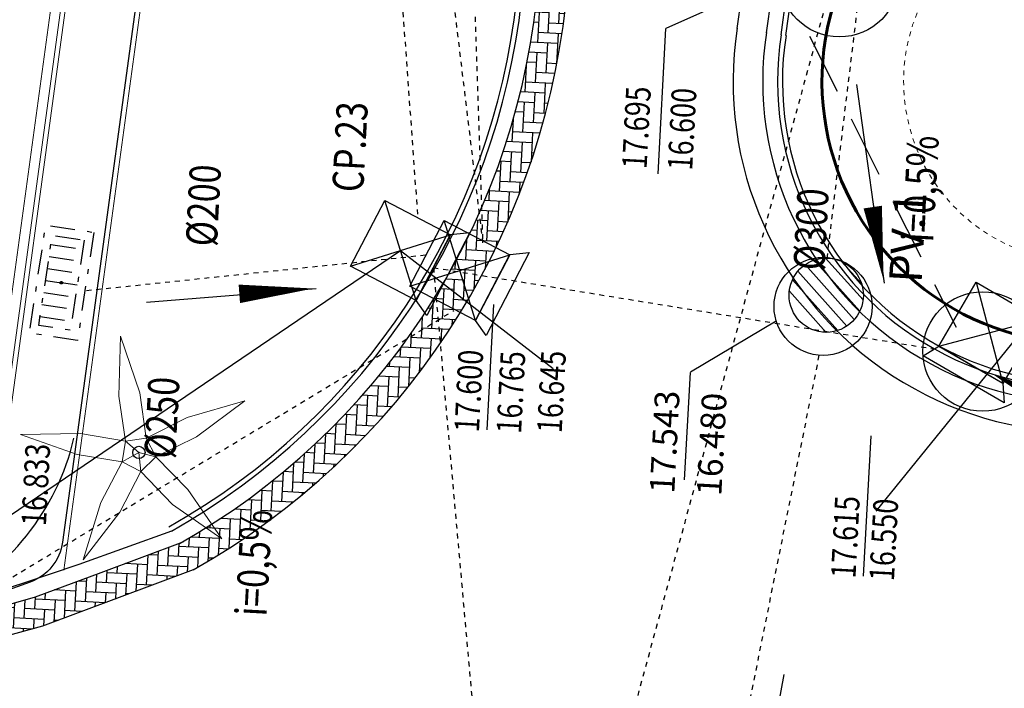
# Model space of a CAD drawing. Units: millimetres. Extents: x 665158 to 668573, y 7471105 to 7473419.
# Drawn here: x 665220 to 665240, y 7471195 to 7471209 of the extents above; entities that cross this region are included whole.
import ezdxf
from ezdxf.enums import TextEntityAlignment as Align

# ---------------------------------------------------------------- set-up
doc = ezdxf.new("R2010")
doc.units = ezdxf.units.MM
doc.header["$PDMODE"] = 32
doc.header["$PDSIZE"] = 0.25
for name, pattern in [('DASHDOT', [1, 0.5, -0.25, 0, -0.25]), ('HIDDEN', [9.524999999999995, 6.349999999999998, -3.174999999999998]), ('HIDDEN2', [0.1875, 0.125, -0.0625])]:
    doc.linetypes.add(name, pattern=pattern)
for name, color, linetype, lineweight in [('A_CONSTRUIR', 1, 'Continuous', 20), ('ARQ_PRL_ESC', 1, 'HIDDEN', 18), ('arvoves-q-permancerao', 2, 'Continuous', 13), ('limite', 6, 'Continuous', 60), ('meio-fio', 1, 'Continuous', 25), ('T-QUADRA', 5, 'Continuous', 20)]:
    doc.layers.add(name, color=color, linetype=linetype, lineweight=lineweight)
for name, color, linetype in [('ALV.CORTE', 2, 'Continuous'), ('ATXTP008C', 8, 'Continuous'), ('ES-COLUNAS-TEXTOS', 2, 'Continuous'), ('ES-DETALHE', 2, 'Continuous'), ('ES-DT_PRIMARIO', 5, 'Continuous'), ('ES-DT_ÁGUAS PLUVIAIS', 5, 'DASHDOT'), ('es-pontos', 3, 'Continuous'), ('Novas Cotas fundo AP', 10, 'Continuous'), ('T-ponto', 7, 'Continuous'), ('Tabeira de piso', 25, 'Continuous'), ('VIEWPORT', 1, 'Continuous')]:
    doc.layers.add(name, color=color, linetype=linetype)
doc.layers.get('0').off()
doc.styles.add('BRAZIL', font='ROMANS', dxfattribs={"bigfont": 'BRAZIL'})
doc.styles.get("Standard").update_dxf_attribs({"font": 'romans.shx', "width": 0.8})
pattern_1 = [(176.9230914738642, (8090004.971289581, 6405612.361174461), (-0.2138141032941526, -0.1920000240430127), [0.6096, -0.2032]), (266.9230914738642, (8090004.768382654, 6405612.372081492), (-0.2138141032941526, -0.1920000240430127), [0.6096, -0.2032])]

# ---------------------------------------------------------------- blocks, each defined once
blk = doc.blocks.new('esg')
at = {"layer": 'ES-COLUNAS-TEXTOS'}
blk.add_line((1.338996001053602, 7.793065939098597), (2.074095367919654, 11.77297792118043), dxfattribs=at)
blk.add_lwpolyline([(4.258755271672271, 26.63537486828864, 0.3750000000000001, 0, 0), (4.075928763137199, 25.14655840303749, 0, 0, 0)], format="xyseb", dxfattribs=at)
at = {"layer": 'ES-DETALHE'}
for p, q in [((1.91810204309877, 18.92501434125006), (0.1794797105249017, 17.89175300300121)), ((0.06247632345184684, 15.7151024248451), (0.1790001128101721, 17.88283089734614))]:
    blk.add_line(p, q, dxfattribs=at)
at = {"layer": 'ES-DT_ÁGUAS PLUVIAIS', "ltscale": 0.01}
for p, q in [((4.47219315986149, 32.79949503298849), (2.940576791996136, 20.19895556941628)), ((2.781574857770465, 18.23158378060907), (-0.5526661609765142, 1.623513433150947))]:
    blk.add_line(p, q, dxfattribs=at)
at = {"layer": 'es-pontos', "color": 2}
for p, q in [((3.609131860779598, 19.12714809644967), (2.683640292962082, 20.15778937004507)), ((3.67461660457775, 19.35122652817518), (2.913447349099442, 20.19887601397932)), ((3.642673893482424, 19.68380163516849), (3.240681862109341, 20.13146598357707)), ((3.348329519038089, 18.82357504125684), (2.353859032038599, 19.93103227205575)), ((3.497003563214093, 18.95501262228936), (2.500476788729429, 20.06475976668298)), ((3.162864431040362, 18.73310851678252), (2.244032319053076, 19.75633371993899)), ((2.929603329044767, 18.69586834963411), (2.182001620298252, 19.52840881049633))]:
    blk.add_line(p, q, dxfattribs=at)
at = {"layer": 'es-pontos'}
for centre, radius in [((2.865534857148305, 19.22045395430177), 0.9924280840452866), ((2.929215690935962, 19.44745484553277), 0.7515865963444385)]:
    blk.add_circle(centre, radius, dxfattribs=at)
at = {"layer": 'ES-DETALHE', "style": 'BRAZIL'}
for s, height, p in [('PV.1', 0.6600000000000001, (4.857681012246758, 19.68332666531205)), ('17.543', 0.5, (-0.1471754780504853, 15.42727664299309)), ('16.480', 0.5, (0.8044807475525886, 15.37868394516408))]:
    blk.add_text(s, height=height, rotation=86.92309152714815, dxfattribs=at).set_placement(p)
blk = doc.blocks.new('palmeira_q_permanece')
h = blk.add_hatch(color=2)
h.paths.add_polyline_path([(2.021262719063088, 1.989217333495617), (1.987637043464929, 0.7739823227748274), (2.125512206577696, -0.1394156850874424), (2.545470081269741, -0.07597601506859042), (2.41256827081088, 0.8384137535467745)])
h.paths.add_polyline_path([(2.545470081269741, -0.07597601506859064), (2.735944904503413, -0.4555923342704771), (3.563938991632313, -0.04693076945841268), (4.537124672438949, 0.6816544681787489), (3.371065881568938, 0.3383874204009768)])
h.paths.add_polyline_path([(3.078260858077556, -1.415121945552527), (4.072158773662522, -2.115438402630388), (3.384730928111822, -1.112730208784343), (2.735944904503413, -0.4555923342704773), (2.433795431978069, -0.7530864812433722)])
h.paths.add_polyline_path([(1.627197589143179, -1.375299159437418), (1.267386926454492, -2.536644411273302), (2.009069657186047, -1.573091695085167), (2.433795431978069, -0.753086481243372), (2.05684620840475, -0.5578437577933071)])
h.paths.add_polyline_path([(1.21560312306974, 0.01702384743839502), (0, -1.110223024625157e-16), (1.145429581287317, -0.4077588496729732), (2.05684620840475, -0.5578437577933073), (2.125512206577696, -0.1394156850874424)])
at = {"layer": 'arvoves-q-permancerao'}
for p, q in [((1.987637043464929, 0.7739823227748275), (2.021262719063088, 1.989217333495617)), ((2.021262719063088, 1.989217333495617), (2.41256827081088, 0.8384137535467744)), ((2.41256827081088, 0.8384137535467744), (2.545470081269741, -0.07597601506859064)), ((2.125512206577696, -0.1394156850874424), (1.987637043464929, 0.7739823227748275)), ((3.371065881568938, 0.3383874204009771), (4.537124672438949, 0.6816544681787491)), ((4.537124672438949, 0.6816544681787491), (3.563938991632313, -0.04693076945841312)), ((2.545470081269741, -0.07597601506859064), (3.371065881568938, 0.3383874204009771)), ((0, 0), (1.215603123069741, 0.01702384743839502)), ((1.145429581287317, -0.4077588496729732), (0, 0)), ((1.215603123069741, 0.01702384743839502), (2.125512206577696, -0.1394156850874424)), ((2.05684620840475, -0.5578437577933073), (2.125512206577696, -0.1394156850874424)), ((2.125512206577696, -0.1394156850874424), (2.545470081269741, -0.07597601506859064)), ((2.125512206577696, -0.1394156850874424), (2.395395450759679, -0.3657205672934651)), ((2.545470081269741, -0.07597601506859064), (2.735944904503413, -0.4555923342704773)), ((3.563938991632313, -0.04693076945841312), (2.735944904503413, -0.4555923342704773)), ((2.05684620840475, -0.5578437577933073), (2.395395450759679, -0.3657205672934651)), ((2.735944904503413, -0.4555923342704773), (2.395395450759679, -0.3657205672934651)), ((2.433795431978069, -0.753086481243372), (2.395395450759679, -0.3657205672934651)), ((2.05684620840475, -0.5578437577933073), (1.145429581287317, -0.4077588496729732)), ((1.627197589143179, -1.375299159437418), (2.05684620840475, -0.5578437577933073)), ((2.433795431978069, -0.753086481243372), (2.05684620840475, -0.5578437577933073)), ((2.735944904503413, -0.4555923342704773), (2.433795431978069, -0.753086481243372)), ((2.735944904503413, -0.4555923342704773), (3.384730928111821, -1.112730208784342)), ((2.433795431978069, -0.753086481243372), (2.009069657186046, -1.573091695085168)), ((3.078260858077556, -1.415121945552528), (2.433795431978069, -0.753086481243372)), ((3.384730928111821, -1.112730208784342), (4.072158773662522, -2.115438402630389)), ((1.267386926454492, -2.536644411273301), (1.627197589143179, -1.375299159437418)), ((2.009069657186046, -1.573091695085168), (1.267386926454492, -2.536644411273301)), ((4.072158773662522, -2.115438402630389), (3.078260858077556, -1.415121945552528))]:
    blk.add_line(p, q, dxfattribs=at)
blk = doc.blocks.new('A$C74465A79')
at = {"layer": 'ES-DT_ÁGUAS PLUVIAIS', "ltscale": 0.01}
blk.add_line((61.55957484536339, 13.58012223150581), (45.12314391240943, 10.69455488398671), dxfattribs=at)
at = {"layer": 'es-pontos'}
for points in [[(44.16655806486961, 12.11759934015572), (45.53189853508957, 11.49643478915095), (44.91073398082517, 10.13109432067722), (43.54539351165295, 10.75225887354463)], [(43.54686121107079, 10.75548492372036), (44.91220168059226, 10.13432037085295), (44.97606625000481, 9.741249489597976), (43.25166579603683, 10.52576914615929)]]:
    blk.add_lwpolyline(points, close=True, dxfattribs=at)
at = {"layer": 'VIEWPORT'}
for p, q in [((44.16655806486961, 12.11759934015572), (44.91073398082517, 10.13109432067722)), ((43.54539351165295, 10.75225887354463), (45.53189853508957, 11.49643478915095))]:
    blk.add_line(p, q, dxfattribs=at)

msp = doc.modelspace()

# ---------------------------------------------------------------- hatches: boundary and pattern name
at = {"layer": 'Tabeira de piso', "ltscale": 0.03}
h = msp.add_hatch(dxfattribs=at)
h.set_pattern_fill('AR-HBONE,_O', color=256, scale=0.002, angle=131.9230914738642)
h.set_pattern_definition(pattern_1)
h.paths.add_polyline_path([(665229.7058275667, 7471207.245535016), (665230.3257644438, 7471207.258992644), (665230.4625332806, 7471207.913744238), (665230.5699744399, 7471208.573942512), (665230.7479954209, 7471209.898154181), (665231.1173499341, 7471212.54352966), (665231.8592392576, 7471217.857045002), (665231.2687470643, 7471217.966839449), (665230.517873874, 7471212.588966847), (665230.1442909394, 7471209.913306721), (665229.9638549542, 7471208.573760769), (665229.8504514317, 7471207.906615388)])
h = msp.add_hatch(dxfattribs=at)
h.set_pattern_fill('AR-HBONE,_O', color=256, scale=0.002, angle=131.9230914738642)
h.set_pattern_definition(pattern_1)
h.paths.add_polyline_path([(665229.7058275676, 7471207.245535016), (665229.6535576707, 7471207.037641476), (665229.5942726155, 7471206.81631713), (665229.5337491881, 7471206.603723478), (665229.4725047138, 7471206.400277494), (665229.4011408547, 7471206.175918998), (665229.3379627874, 7471205.987200205), (665229.9701288231, 7471205.98550301), (665229.9771447367, 7471206.006958306), (665229.9866943038, 7471206.036377638), (665230.0001506861, 7471206.078187667), (665230.0177470625, 7471206.133505047), (665230.0810669159, 7471206.339020931), (665230.141076924, 7471206.54417051), (665230.2297355705, 7471206.869294371), (665230.3102040003, 7471207.192683819), (665230.3257644429, 7471207.258992644)])
h = msp.add_hatch(dxfattribs=at)
h.set_pattern_fill('AR-HBONE,_O', color=256, scale=0.002, angle=131.9230914738642)
h.set_pattern_definition(pattern_1)
edge = h.paths.add_edge_path()
edge.add_line((665221.2188961016, 7471197.528946072), (665219.8879090026, 7471197.040266438))
edge.add_line((665219.8879090026, 7471197.040266437), (665218.725237336, 7471196.709013378))
edge.add_line((665218.725237336, 7471196.709013379), (665218.0988755841, 7471196.532746252))
edge.add_line((665218.0988755841, 7471196.532746252), (665217.9502317623, 7471196.490915763))
edge.add_line((665217.9502317621, 7471196.490915763), (665216.9618924198, 7471196.251507735))
edge.add_line((665216.9618924198, 7471196.251507735), (665216.0636801913, 7471196.070579012))
edge.add_line((665216.0636801913, 7471196.070579012), (665215.8273069698, 7471196.035268478))
edge.add_line((665215.8273069698, 7471196.035268478), (665215.8840431032, 7471195.437086193))
edge.add_line((665215.8840431032, 7471195.437086193), (665216.1673095063, 7471195.47940185))
edge.add_line((665216.1673095063, 7471195.47940185), (665217.9912445594, 7471195.892420867))
edge.add_line((665217.9912445594, 7471195.892420867), (665220.0346052734, 7471196.448562776))
edge.add_line((665220.0346052735, 7471196.448562776), (665223.0857743897, 7471197.589148518))
edge.add_arc((665215.7157701352, 7471210.652485061), 14.99892410697209, 299.4305926051809, 341.8708180997692)
edge.add_line((665229.9701082706, 7471205.985412244), (665229.3379354916, 7471205.987120507))
edge.add_arc((665215.6604157321, 7471210.683455876), 14.46133163543492, 299.94001858112034, 341.0494954239798, ccw=False)
edge.add_line((665222.8779666745, 7471198.152012581), (665221.2188961016, 7471197.528946072))

# ---------------------------------------------------------------- linework, layer by layer
at = {"layer": 'A_CONSTRUIR'}
for p, q in [((665223.2548229437, 7471229.849245024), (665219.0862126413, 7471199.31169566)), ((665223.3539040487, 7471229.835719691), (665219.1852937463, 7471199.298170327)), ((665222.6898344302, 7471213.882974658), (665220.4655139459, 7471197.585923551))]:
    msp.add_line(p, q, dxfattribs=at)
at = {"layer": 'ALV.CORTE', "color": 4, "ltscale": 0.1, "elevation": 0.2944910861193599}
msp.add_lwpolyline([(665200.3032331895, 7471243.872998718), (665191.4309438549, 7471233.749385525), (665187.8826155749, 7471219.553937541), (665192.5620622736, 7471206.335337114), (665203.5658266918, 7471198.146668321), (665217.6595407588, 7471197.529037027), (665227.2821344421, 7471204.050224279)], dxfattribs=at)
at = {"layer": 'ARQ_PRL_ESC', "ltscale": 0.0005, "elevation": 0.1760912504769118}
msp.add_lwpolyline([(665260.4329903056, 7471203.777170074), (665254.5159695122, 7471204.095232832, -0.4147845240511762), (665253.1300790656, 7471205.637329165), (665253.1732398287, 7471206.440259455), (665244.7156272284, 7471206.895044446, -1.449317831852689), (665238.7959290942, 7471210.291114685)], format="xyb", dxfattribs=at)
at = {"layer": 'ES-COLUNAS-TEXTOS'}
for p, q in [((665237.0743248542, 7471203.387350797), (665236.512822865, 7471207.407020572)), ((665225.5739861237, 7471203.277019205), (665222.1409001942, 7471203.000726312))]:
    msp.add_line(p, q, dxfattribs=at)
for points in [[(665236.8380352951, 7471204.927883284, 0.3750000000000001, 0, 0), (665237.0577025659, 7471203.444055028, 0, 0, 0)], [(665224.0189242851, 7471203.172828128, 0.375, 0, 0), (665225.5150246321, 7471203.28091956, 0, 0, 0)], [(665240.589252546, 7471200.886460638, 0.3750000000000001, 0, 0), (665239.2478265064, 7471201.557710356, 0, 0, 0)]]:
    msp.add_lwpolyline(points, format="xyseb", dxfattribs=at)
at = {"layer": 'ES-DETALHE'}
for p, q in [((665235.1742962063, 7471209.669038411), (665232.6507051631, 7471208.541736796)), ((665232.4926832394, 7471205.602005523), (665232.6507051631, 7471208.541736796)), ((665227.2821344414, 7471204.050224279), (665230.3707945152, 7471201.66551486, -0.02967296319782912)), ((665229.0318225865, 7471200.421018792), (665229.1682148909, 7471202.958367477)), ((665239.9339115808, 7471202.520460699, 0.1464182872790827), (665236.9008782528, 7471198.779356253, -0.02967296319782912)), ((665236.6519711083, 7471197.46550872), (665236.8043354284, 7471200.299989806))]:
    msp.add_line(p, q, dxfattribs=at)
at = {"layer": 'ES-DT_ÁGUAS PLUVIAIS', "color": 4, "ltscale": 0.1}
for p, q in [((665226.2331154586, 7471224.032450791, 0.04689540115284099), (665227.628912241, 7471204.715239435)), ((665235.8324867892, 7471208.846699947), (665230.056544903, 7471187.600101671, 0.2227191101246377)), ((665227.9471495968, 7471203.70344648), (665229.3828235044, 7471187.629781927, 0.2227191101246377))]:
    msp.add_line(p, q, dxfattribs=at)
at = {"layer": 'ES-DT_ÁGUAS PLUVIAIS', "ltscale": 0.01}
for p, q in [((665228.3926630975, 7471220.76783102), (665228.9430248827, 7471204.206974197)), ((665220.9243164356, 7471203.240449664), (665227.8867868548, 7471203.970293042)), ((665227.9471495965, 7471203.70344648), (665238.0855934563, 7471202.057626441, 0.1760912504769118)), ((665218.5787240998, 7471196.931499294), (665228.359314783, 7471202.834772424))]:
    msp.add_line(p, q, dxfattribs=at)
at = {"layer": 'ES-DT_ÁGUAS PLUVIAIS', "color": 2, "linetype": 'HIDDEN2', "ltscale": 10}
msp.add_line((665235.5576239752, 7471208.387217095), (665238.5269657004, 7471202.497335535, 0.1760912504769118), dxfattribs=at)
at = {"layer": 'ES-DT_ÁGUAS PLUVIAIS', "color": 1}
for p, q in [((665220.2070612521, 7471204.174399442, 21.656808007729), (665220.8484406952, 7471204.077566396, 21.656808007729)), ((665220.1703820695, 7471203.931452682, 21.656808007729), (665220.8117615118, 7471203.834619637, 21.656808007729)), ((665220.1337028843, 7471203.688505924, 21.656808007729), (665220.7750823266, 7471203.591672879, 21.656808007729)), ((665220.0970237, 7471203.445559165, 21.656808007729), (665220.4177134198, 7471203.397142642, 21.656808007729)), ((665220.7384031414, 7471203.34872612, 21.656808007729), (665220.4177134198, 7471203.397142642, 21.656808007729)), ((665220.0603445157, 7471203.202612408, 21.656808007729), (665220.701723958, 7471203.105779361, 21.656808007729)), ((665220.0236653333, 7471202.959665649, 21.656808007729), (665220.6650447755, 7471202.862832603, 21.656808007729)), ((665219.9869861498, 7471202.71671889, 21.656808007729), (665220.6283655921, 7471202.619885844, 21.656808007729))]:
    msp.add_line(p, q, dxfattribs=at)
msp.add_circle((665220.4177134198, 7471203.397142642, 21.656808007729), 0.02456999999340051, dxfattribs=at)
at = {"layer": 'ES-DT_ÁGUAS PLUVIAIS', "color": 3}
msp.add_3dface([(665221.0728667186, 7471204.416907036, 21.656808007729), (665220.7427540636, 7471202.230386209, 21.656808007729), (665219.7709670293, 7471202.377102945, 21.656808007729), (665220.1010796853, 7471204.56362377, 21.656808007729)], dxfattribs=at)
at = {"layer": 'ES-DT_ÁGUAS PLUVIAIS', "color": 1}
msp.add_3dface([(665220.8759134039, 7471204.259533517, 21.656808007729), (665220.6008928844, 7471202.437918723, 21.656808007729), (665219.9595134393, 7471202.534751768, 21.656808007729), (665220.2345339598, 7471204.356366564, 21.656808007729)], dxfattribs=at)
at = {"layer": 'es-pontos'}
for points in [[(665226.2703414881, 7471203.731986923), (665226.9638970857, 7471205.062017236), (665228.2939273963, 7471204.368461635), (665227.6003717968, 7471203.038431323)], [(665227.5972291781, 7471203.04007007), (665228.2907847776, 7471204.370100382), (665228.6867170203, 7471204.412774262), (665227.8107687739, 7471202.732969902)]]:
    msp.add_lwpolyline(points, close=True, dxfattribs=at)
at = {"layer": 'es-pontos', "elevation": 0.1760912504769118}
for points in [[(665238.9285829467, 7471203.411031893), (665240.2247105238, 7471202.656013149), (665239.4696917799, 7471201.359885572), (665238.1735642029, 7471202.114904317)], [(665238.1753481756, 7471202.117966833), (665239.4714757528, 7471201.362948087), (665239.4955800946, 7471200.965452954), (665237.8585942806, 7471201.919028045)]]:
    msp.add_lwpolyline(points, close=True, dxfattribs=at)
at = {"layer": 'es-pontos'}
for centre in [(665236.1638302081, 7471209.57936536), (665239.0626660105, 7471202.006962412, 0.1760912504769118)]:
    msp.add_circle(centre, 1.209078976667257, dxfattribs=at)
at = {"layer": 'limite', "ltscale": 0.5}
msp.add_arc((665241.111086822, 7471207.469316555, 0.1760912504769118), 5.299999999563291, 147.9666684119813, 306.8047744728062, dxfattribs=at)
at = {"layer": 'meio-fio'}
for p, q in [((665234.0927009424, 7471208.542750128, 0.1760912504769118), (665239.1945481882, 7471244.633659918, 0.1117655504624282)), ((665234.6857711402, 7471208.45182301), (665239.6951635436, 7471244.329884278)), ((665234.9831906233, 7471208.412109813), (665239.9953969208, 7471244.310324638)), ((665235.0821343086, 7471208.397594166), (665240.0949837288, 7471244.300415134))]:
    msp.add_line(p, q, dxfattribs=at)
msp.add_lwpolyline([(665222.594562519, 7471213.92202756), (665220.4415225093, 7471198.149858269, -0.2799323289161869), (665219.7873477931, 7471197.343477893), (665219.0640088139, 7471197.084882865), (665217.0800068583, 7471196.563967736), (665215.2762764255, 7471196.249477265), (665213.4375317692, 7471196.078128837), (665211.9536088341, 7471196.047314165), (665210.7792144839, 7471196.09332502)], format="xyb", dxfattribs=at)
at = {"layer": 'meio-fio', "color": 2, "elevation": 0.294491086126073}
msp.add_lwpolyline([(665222.6435425441, 7471198.373004979), (665220.7681200436, 7471197.697790811), (665219.6327159025, 7471197.316678991), (665218.6385606028, 7471196.996274104), (665218.0176079487, 7471196.821529166)], dxfattribs=at)
at = {"layer": 'meio-fio', "elevation": 0.294491086126073}
for points in [[(665222.8779666745, 7471198.152012581), (665221.2188960675, 7471197.528946044), (665219.8879090071, 7471197.040266437), (665218.7252374662, 7471196.709013424), (665218.0988755841, 7471196.532746252)], [(665223.0857745344, 7471197.589148572), (665220.0346052661, 7471196.448562776), (665217.9912445616, 7471195.892420873)]]:
    msp.add_lwpolyline(points, dxfattribs=at)
at = {"layer": 'meio-fio'}
for centre, radius, start, end in [((665215.715769973, 7471210.652485151, -0.588982172252255), 13.99892428906246, 299.4305935477494, 353.7774207928761), ((665215.715769973, 7471210.652485151, -0.588982172252255), 14.39892428906246, 299.4305935477494, 353.7774207928761), ((665215.715769973, 7471210.652485151, -0.588982172252255), 14.99892428906246, 299.4305935477494, 353.7774207928761), ((665241.111086822, 7471207.469316555, 0.1760912504769118), 7.09999999956329, 171.2835165124362, 302.6451370022115), ((665241.111086822, 7471207.469316555, 0.1760912504769118), 6.499999999563291, 171.2493272482505, 307.4236382879287), ((665241.111086822, 7471207.469316555, 0.1760912504769118), 6.199999999563291, 171.2297511295922, 310.3540829731399), ((665241.111086822, 7471207.469316555, 0.1760912504769118), 6.099999999563291, 171.222797848263, 311.4327317935944)]:
    msp.add_arc(centre, radius, start, end, dxfattribs=at)
at = {"layer": 'meio-fio', "color": 2}
msp.add_arc((665215.715769973, 7471210.652485151, -0.588982172252255), 14.09892428906246, 299.4305935477494, 353.7774207928761, dxfattribs=at)
at = {"layer": 'meio-fio', "ltscale": 0.03}
msp.add_arc((665215.8554212772, 7471201.380382567, 0.294491086126073), 4.947056938373525, 295.5684714044759, 346.8426507980535, dxfattribs=at)
at = {"layer": 'T-ponto'}
msp.add_point((665221.9861000446, 7471199.964400127), dxfattribs=at)
at = {"layer": 'T-QUADRA', "color": 5}
msp.add_line((665222.9438954785, 7471229.050223138), (665218.9585667732, 7471199.855320463), dxfattribs=at)
at = {"layer": 'VIEWPORT'}
for p, q in [((665227.6003717968, 7471203.038431323), (665226.9638970857, 7471205.062017236)), ((665226.2703414881, 7471203.731986923), (665228.2939273963, 7471204.368461635)), ((665238.9285829467, 7471203.411031893, 0.1760912504769118), (665239.4696917799, 7471201.359885572, 0.1760912504769118)), ((665238.1735642029, 7471202.114904317, 0.1760912504769118), (665240.2247105238, 7471202.656013149, 0.1760912504769118))]:
    msp.add_line(p, q, dxfattribs=at)

# ---------------------------------------------------------------- block references
msp.add_blockref('palmeira_q_permanece', (665219.5907045938, 7471200.330120694))
at = {"layer": 'A_CONSTRUIR', "rotation": 86.92309199721923}
msp.add_blockref('A$C74465A79', (665237.2001152503, 7471158.574835565), dxfattribs=at)
at = {"layer": 'ES-DT_PRIMARIO'}
msp.add_blockref('esg', (665232.9679837455, 7471183.698557797), dxfattribs=at)

# ---------------------------------------------------------------- texts
at = {"layer": 'ATXTP008C', "color": 2, "width": 0.8}
for s, p in [('CP.23', (665226.3402630733, 7471206.142167232)), ('i=0,5%%%', (665237.8840523537, 7471205.296213364)), ('%%C200', (665223.3733465753, 7471204.958508108)), ('%%C300', (665235.6712228738, 7471204.476256908)), ('%%C250', (665222.533825434, 7471200.663366986)), ('i=0,5%%%', (665224.3940979281, 7471197.728459552))]:
    msp.add_text(s, height=0.629208874963725, rotation=86.92309152714815, dxfattribs=at).set_placement(p, align=Align.MIDDLE)
at = {"layer": 'ES-DETALHE', "width": 0.8}
for s, p in [('17.695', (665232.2605055115, 7471205.691771673)), ('16.600', (665233.1833529704, 7471205.66009266)), ('17.600', (665228.8680614729, 7471200.364197109)), ('16.765', (665229.7204790886, 7471200.337686189)), ('16.833', (665220.1044584126, 7471198.46752174)), ('17.615', (665236.4882099946, 7471197.408687036)), ('16.550', (665237.2665172291, 7471197.352978453))]:
    msp.add_text(s, height=0.5, rotation=86.92309152714815, dxfattribs=at).set_placement(p)
at = {"layer": 'Novas Cotas fundo AP', "width": 0.8}
msp.add_text('16.645', height=0.5, rotation=86.92309152714815, dxfattribs=at).set_placement((665230.5421093928, 7471200.346458841))
msp.add_text('16.645', height=0.5, rotation=86.92309152714815, dxfattribs=at).set_placement((665230.5421093928, 7471200.346458841))

doc.saveas('drawing.dxf')
